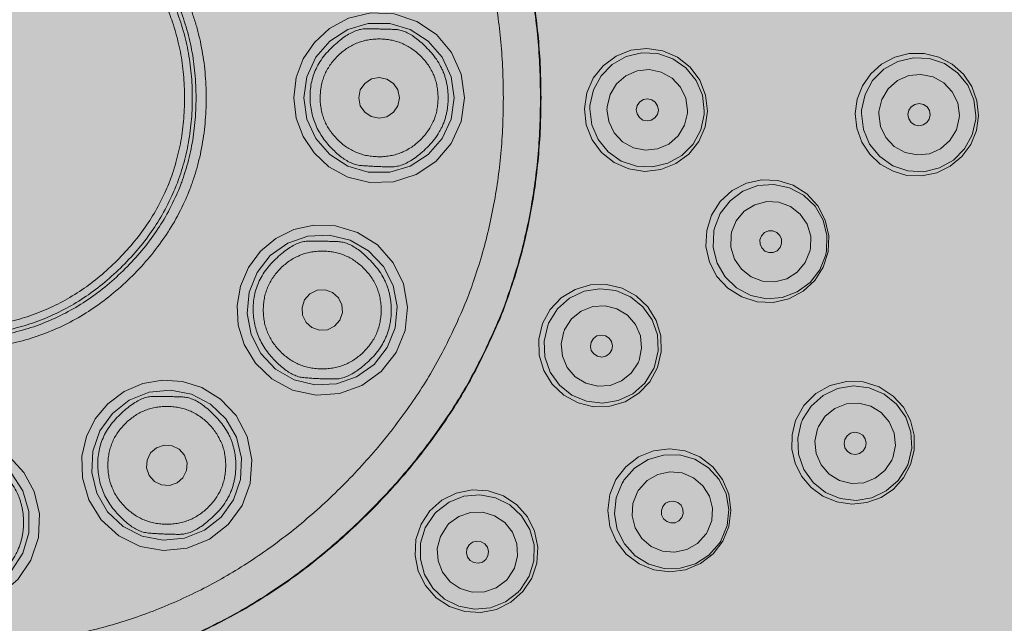
# Model space of a CAD drawing. Units: millimetres. Extents: x -1115 to 1452, y -714 to 956.
# Drawn here: x -1058 to -1029, y 846 to 864 of the extents above; entities that cross this region are included whole.
import ezdxf

# ---------------------------------------------------------------- set-up
doc = ezdxf.new("R2010")
doc.units = ezdxf.units.MM
doc.header["$LTSCALE"] = 10
doc.layers.add('0.15', color=7, linetype='Continuous')

msp = doc.modelspace()

# ---------------------------------------------------------------- wipeouts: each hides what was drawn before it
at = {"color": 255, "linetype": 'Continuous', "lineweight": 0}
msp.add_wipeout([(-1045.178, 794.206), (-1045.178, 682.206), (-1074.178, 682.206), (-1074.178, 794.206), (-1074.193, 797.074), (-1074.587, 799.916), (-1075.354, 802.68), (-1076.481, 805.318), (-1077.946, 807.784), (-1079.725, 810.035), (-1081.786, 812.03), (-1084.093, 813.735), (-1084.482, 813.929), (-1084.87, 814.127), (-1085.257, 814.328), (-1085.643, 814.532), (-1086.028, 814.739), (-1086.412, 814.95), (-1086.795, 815.164), (-1087.178, 815.381), (-1090.284, 817.292), (-1093.222, 819.371), (-1095.991, 821.616), (-1098.592, 824.029), (-1101.024, 826.61), (-1103.288, 829.357), (-1105.383, 832.272), (-1107.309, 835.354), (-1109.036, 838.55), (-1110.533, 841.808), (-1111.8, 845.126), (-1112.836, 848.506), (-1113.642, 851.947), (-1114.217, 855.45), (-1114.563, 859.013), (-1114.678, 862.638), (-1114.563, 866.263), (-1114.217, 869.826), (-1113.642, 873.328), (-1112.836, 876.77), (-1111.8, 880.149), (-1110.533, 883.468), (-1109.036, 886.726), (-1107.309, 889.922), (-1105.383, 893.004), (-1103.288, 895.919), (-1101.024, 898.666), (-1098.592, 901.246), (-1095.991, 903.659), (-1093.222, 905.905), (-1090.284, 907.984), (-1087.178, 909.895), (-1083.956, 911.608), (-1080.673, 913.093), (-1077.328, 914.35), (-1073.921, 915.378), (-1070.453, 916.178), (-1066.923, 916.749), (-1063.331, 917.091), (-1059.678, 917.206), (-1056.024, 917.091), (-1052.433, 916.749), (-1048.903, 916.178), (-1045.434, 915.378), (-1042.028, 914.35), (-1038.683, 913.093), (-1035.399, 911.608), (-1032.178, 909.895), (-1029.071, 907.984), (-1026.134, 905.905), (-1023.364, 903.659), (-1020.764, 901.246), (-1018.331, 898.666), (-1016.068, 895.919), (-1013.973, 893.004), (-1012.046, 889.922), (-1010.319, 886.726), (-1008.823, 883.468), (-1007.556, 880.149), (-1006.52, 876.77), (-1005.714, 873.328), (-1005.138, 869.826), (-1004.793, 866.263), (-1004.678, 862.638), (-1004.793, 859.013), (-1005.138, 855.45), (-1005.714, 851.947), (-1006.52, 848.506), (-1007.556, 845.126), (-1008.823, 841.808), (-1010.319, 838.55), (-1012.046, 835.354), (-1013.973, 832.272), (-1016.068, 829.357), (-1018.331, 826.61), (-1020.764, 824.029), (-1023.364, 821.616), (-1026.134, 819.371), (-1029.071, 817.292), (-1032.178, 815.381), (-1032.56, 815.164), (-1032.944, 814.95), (-1033.328, 814.739), (-1033.713, 814.532), (-1034.099, 814.328), (-1034.486, 814.127), (-1034.874, 813.929), (-1035.263, 813.735), (-1037.57, 812.03), (-1039.631, 810.035), (-1041.41, 807.784), (-1042.875, 805.318), (-1044.001, 802.68), (-1044.768, 799.916), (-1045.163, 797.074)], dxfattribs=at).dxf.layer = '0.15'

# ---------------------------------------------------------------- next in the draw order: hatches: boundary and pattern name
at = {"layer": '0.15', "linetype": 'Continuous', "lineweight": 0}
h = msp.add_hatch(color=251, dxfattribs=at)
edge = h.paths.add_edge_path()
edge.add_ellipse((-1059.678, 862.484), major_axis=(51.634, 0), ratio=0.98557, start_angle=0, end_angle=360)
for points in [[(-1041.136, 860.886), (-1041.066, 861.353), (-1040.877, 861.787), (-1040.583, 862.157), (-1040.203, 862.438), (-1039.763, 862.612), (-1039.293, 862.666), (-1038.824, 862.595), (-1038.39, 862.406), (-1038.02, 862.112), (-1037.739, 861.732), (-1037.566, 861.293), (-1037.512, 860.822), (-1037.582, 860.355), (-1037.77, 859.921), (-1038.065, 859.552), (-1038.445, 859.271), (-1038.885, 859.097), (-1039.355, 859.043), (-1039.823, 859.114), (-1040.257, 859.302), (-1040.628, 859.596), (-1040.909, 859.976), (-1041.082, 860.416)], [(-1030.763, 859), (-1030.362, 859.193), (-1030.021, 859.477), (-1029.76, 859.835), (-1029.593, 860.245), (-1029.532, 860.683), (-1029.578, 861.123), (-1029.73, 861.54), (-1029.979, 861.906), (-1030.31, 862.203), (-1030.703, 862.409), (-1031.131, 862.514), (-1031.574, 862.512), (-1031.996, 862.406), (-1032.384, 862.2), (-1032.706, 861.914), (-1032.947, 861.563), (-1033.102, 861.167), (-1033.159, 860.747), (-1033.114, 860.314), (-1032.968, 859.906), (-1032.735, 859.551), (-1032.424, 859.259), (-1032.047, 859.045), (-1031.639, 858.927), (-1031.199, 858.91)], [(-1034.042, 857.61), (-1033.939, 857.147), (-1033.959, 856.675), (-1034.101, 856.225), (-1034.353, 855.828), (-1034.698, 855.511), (-1035.116, 855.291), (-1035.574, 855.186), (-1036.048, 855.204), (-1036.504, 855.344), (-1036.91, 855.6), (-1037.232, 855.948), (-1037.452, 856.368), (-1037.556, 856.832), (-1037.535, 857.305), (-1037.393, 857.755), (-1037.135, 858.159), (-1036.782, 858.479), (-1036.363, 858.695), (-1035.907, 858.795), (-1035.438, 858.775), (-1034.986, 858.634), (-1034.586, 858.382), (-1034.262, 858.031)], [(-1038.981, 853.265), (-1039.207, 852.849), (-1039.532, 852.506), (-1039.935, 852.259), (-1040.389, 852.125), (-1040.862, 852.113), (-1041.322, 852.223), (-1041.738, 852.449), (-1042.081, 852.774), (-1042.328, 853.178), (-1042.463, 853.632), (-1042.475, 854.104), (-1042.365, 854.564), (-1042.139, 854.979), (-1041.814, 855.322), (-1041.41, 855.569), (-1040.957, 855.703), (-1040.484, 855.715), (-1040.024, 855.605), (-1039.608, 855.379), (-1039.265, 855.054), (-1039.018, 854.65), (-1038.883, 854.197), (-1038.87, 853.724)], [(-1032.04, 852.427), (-1031.741, 852.098), (-1031.741, 852.098), (-1031.532, 851.707), (-1031.532, 851.707), (-1031.424, 851.277), (-1031.424, 851.277), (-1031.423, 850.834), (-1031.53, 850.405), (-1031.738, 850.014), (-1031.738, 850.014), (-1032.035, 849.685), (-1032.035, 849.685), (-1032.403, 849.438), (-1032.403, 849.438), (-1032.821, 849.288), (-1032.821, 849.288), (-1033.263, 849.243), (-1033.705, 849.308), (-1033.705, 849.308), (-1034.114, 849.477), (-1034.114, 849.477), (-1034.462, 849.732), (-1034.462, 849.732), (-1034.742, 850.066), (-1034.742, 850.066), (-1034.933, 850.451), (-1034.933, 850.451), (-1035.027, 850.862), (-1035.027, 850.862), (-1035.022, 851.286), (-1035.022, 851.286), (-1034.916, 851.704), (-1034.672, 852.145), (-1034.672, 852.145), (-1034.321, 852.497), (-1034.321, 852.497), (-1033.898, 852.736), (-1033.898, 852.736), (-1033.418, 852.856), (-1033.418, 852.856), (-1032.93, 852.842), (-1032.93, 852.842), (-1032.458, 852.697), (-1032.458, 852.697), (-1032.04, 852.427)], [(-1037.061, 848.152), (-1037.348, 847.778), (-1037.721, 847.491), (-1038.155, 847.31), (-1038.622, 847.247), (-1039.087, 847.305), (-1039.527, 847.483), (-1039.908, 847.772), (-1040.202, 848.151), (-1040.385, 848.588), (-1040.448, 849.058), (-1040.387, 849.529), (-1040.206, 849.967), (-1039.918, 850.341), (-1039.538, 850.632), (-1039.096, 850.813), (-1038.629, 850.872), (-1038.166, 850.811), (-1037.733, 850.632), (-1037.356, 850.345), (-1037.066, 849.97), (-1036.882, 849.531), (-1036.819, 849.059), (-1036.88, 848.588)], [(-1042.946, 846.665), (-1043.3, 846.352), (-1043.723, 846.141), (-1044.186, 846.047), (-1044.659, 846.076), (-1045.108, 846.226), (-1045.502, 846.487), (-1045.816, 846.841), (-1046.027, 847.265), (-1046.121, 847.729), (-1046.093, 848.201), (-1045.942, 848.649), (-1045.682, 849.043), (-1045.328, 849.356), (-1044.905, 849.567), (-1044.441, 849.661), (-1043.969, 849.632), (-1043.52, 849.482), (-1043.126, 849.221), (-1042.812, 848.867), (-1042.601, 848.443), (-1042.507, 847.979), (-1042.536, 847.508), (-1042.686, 847.059)]]:
    msp.add_hatch(color=253, dxfattribs=at).paths.add_polyline_path(points)

# ---------------------------------------------------------------- next in the draw order: linework, layer by layer
at = {"layer": '0.15', "color": 0, "linetype": 'Continuous', "lineweight": 0, "flags": 128}
for points in [[(-1044.667, 861.21), (-1044.765, 861.906), (-1044.765, 861.906), (-1045.049, 862.541), (-1045.049, 862.541), (-1045.491, 863.071), (-1045.491, 863.071), (-1046.065, 863.46), (-1046.065, 863.46), (-1046.731, 863.681), (-1046.731, 863.681), (-1047.425, 863.709), (-1047.425, 863.709), (-1048.081, 863.553), (-1048.081, 863.553), (-1048.642, 863.25), (-1048.642, 863.25), (-1049.085, 862.844), (-1049.085, 862.844), (-1049.413, 862.354), (-1049.413, 862.354), (-1049.618, 861.805), (-1049.618, 861.805), (-1049.689, 861.21)], [(-1049.394, 861.21), (-1049.305, 861.833), (-1049.305, 861.833), (-1049.043, 862.406), (-1049.043, 862.406), (-1048.631, 862.882), (-1048.631, 862.882), (-1048.101, 863.222), (-1048.101, 863.222), (-1047.497, 863.4), (-1047.497, 863.4), (-1046.867, 863.4), (-1046.867, 863.4), (-1046.263, 863.222), (-1046.263, 863.222), (-1045.733, 862.882), (-1045.733, 862.882), (-1045.32, 862.406), (-1045.32, 862.406), (-1045.059, 861.833), (-1045.059, 861.833), (-1044.969, 861.21)], [(-1040.971, 860.985), (-1040.87, 861.444), (-1040.87, 861.444), (-1040.645, 861.858), (-1040.645, 861.858), (-1040.314, 862.193), (-1040.314, 862.193), (-1039.904, 862.424), (-1039.904, 862.424), (-1039.446, 862.533), (-1039.446, 862.533), (-1038.976, 862.511), (-1038.976, 862.511), (-1038.53, 862.359), (-1038.53, 862.359), (-1038.144, 862.09), (-1038.144, 862.09), (-1037.847, 861.725), (-1037.847, 861.725), (-1037.662, 861.292), (-1037.662, 861.292), (-1037.605, 860.824)], [(-1032.975, 860.845), (-1032.874, 861.305), (-1032.874, 861.305), (-1032.649, 861.718), (-1032.649, 861.718), (-1032.318, 862.054), (-1032.318, 862.054), (-1031.908, 862.284), (-1031.908, 862.284), (-1031.45, 862.393), (-1031.45, 862.393), (-1030.98, 862.371), (-1030.98, 862.371), (-1030.535, 862.219), (-1030.535, 862.219), (-1030.148, 861.95), (-1030.148, 861.95), (-1029.851, 861.585), (-1029.851, 861.585), (-1029.667, 861.152), (-1029.667, 861.152), (-1029.609, 860.685)], [(-1046.578, 861.21), (-1046.624, 861.441), (-1046.624, 861.441), (-1046.753, 861.634), (-1046.753, 861.634), (-1046.947, 861.763), (-1046.947, 861.763), (-1047.176, 861.809), (-1047.176, 861.809), (-1047.405, 861.765), (-1047.405, 861.765), (-1047.599, 861.637), (-1047.599, 861.637), (-1047.732, 861.442), (-1047.732, 861.442), (-1047.777, 861.21)], [(-1040.466, 860.946), (-1040.381, 861.305), (-1040.381, 861.305), (-1040.192, 861.618), (-1040.192, 861.618), (-1039.918, 861.857), (-1039.918, 861.857), (-1039.585, 862.002), (-1039.585, 862.002), (-1039.226, 862.04), (-1039.226, 862.04), (-1038.871, 861.968), (-1038.871, 861.968), (-1038.554, 861.792), (-1038.554, 861.792), (-1038.305, 861.528), (-1038.305, 861.528), (-1038.146, 861.198), (-1038.146, 861.198), (-1038.095, 860.833)], [(-1032.466, 860.806), (-1032.381, 861.165), (-1032.381, 861.165), (-1032.192, 861.478), (-1032.192, 861.478), (-1031.918, 861.717), (-1031.918, 861.717), (-1031.586, 861.863), (-1031.586, 861.863), (-1031.226, 861.901), (-1031.226, 861.901), (-1030.872, 861.828), (-1030.872, 861.828), (-1030.555, 861.653), (-1030.555, 861.653), (-1030.305, 861.388), (-1030.305, 861.388), (-1030.146, 861.058), (-1030.146, 861.058), (-1030.095, 860.693)], [(-1049.69, 861.21), (-1049.618, 860.615), (-1049.618, 860.615), (-1049.416, 860.07), (-1049.416, 860.07), (-1049.093, 859.586), (-1049.093, 859.586), (-1048.658, 859.18), (-1048.658, 859.18), (-1048.1, 858.874), (-1048.1, 858.874), (-1047.447, 858.713), (-1047.447, 858.713), (-1046.753, 858.735), (-1046.753, 858.735), (-1046.084, 858.949), (-1046.084, 858.949), (-1045.505, 859.337), (-1045.505, 859.337), (-1045.054, 859.869), (-1045.054, 859.869), (-1044.767, 860.509), (-1044.767, 860.509), (-1044.667, 861.21)], [(-1044.969, 861.21), (-1045.059, 860.586), (-1045.059, 860.586), (-1045.32, 860.014), (-1045.32, 860.014), (-1045.733, 859.537), (-1045.733, 859.537), (-1046.263, 859.197), (-1046.263, 859.197), (-1046.867, 859.019), (-1046.867, 859.019), (-1047.497, 859.019), (-1047.497, 859.019), (-1048.101, 859.197), (-1048.101, 859.197), (-1048.631, 859.537), (-1048.631, 859.537), (-1049.043, 860.014), (-1049.043, 860.014), (-1049.305, 860.586), (-1049.305, 860.586), (-1049.394, 861.21)], [(-1047.778, 861.21), (-1047.732, 860.979), (-1047.732, 860.979), (-1047.602, 860.785), (-1047.602, 860.785), (-1047.409, 860.657), (-1047.409, 860.657), (-1047.18, 860.61), (-1047.18, 860.61), (-1046.951, 860.654), (-1046.951, 860.654), (-1046.757, 860.783), (-1046.757, 860.783), (-1046.624, 860.978), (-1046.624, 860.978), (-1046.578, 861.21)], [(-1038.958, 860.848), (-1038.98, 860.973), (-1038.98, 860.973), (-1039.048, 861.079), (-1039.048, 861.079), (-1039.152, 861.15), (-1039.152, 861.15), (-1039.275, 861.178), (-1039.275, 861.178), (-1039.399, 861.157), (-1039.399, 861.157), (-1039.506, 861.089), (-1039.506, 861.089), (-1039.579, 860.985), (-1039.579, 860.985), (-1039.607, 860.859)], [(-1040.976, 860.883), (-1040.975, 860.917), (-1040.975, 860.917), (-1040.974, 860.951), (-1040.974, 860.951), (-1040.972, 860.985)], [(-1040.47, 860.874), (-1040.469, 860.898), (-1040.469, 860.898), (-1040.468, 860.922), (-1040.468, 860.922), (-1040.466, 860.946)], [(-1031.61, 860.72), (-1031.583, 860.844), (-1031.583, 860.844), (-1031.511, 860.949), (-1031.511, 860.949), (-1031.404, 861.018), (-1031.404, 861.018), (-1031.278, 861.041), (-1031.278, 861.041), (-1031.153, 861.013), (-1031.153, 861.013), (-1031.048, 860.941), (-1031.048, 860.941), (-1030.98, 860.834), (-1030.98, 860.834), (-1030.958, 860.708)], [(-1037.61, 860.723), (-1037.711, 860.263), (-1037.711, 860.263), (-1037.936, 859.85), (-1037.936, 859.85), (-1038.267, 859.514), (-1038.267, 859.514), (-1038.677, 859.283), (-1038.677, 859.283), (-1039.134, 859.175), (-1039.134, 859.175), (-1039.605, 859.197), (-1039.605, 859.197), (-1040.051, 859.349), (-1040.051, 859.349), (-1040.437, 859.618), (-1040.437, 859.618), (-1040.734, 859.983), (-1040.734, 859.983), (-1040.919, 860.416), (-1040.919, 860.416), (-1040.976, 860.883)], [(-1038.098, 860.761), (-1038.184, 860.402), (-1038.184, 860.402), (-1038.373, 860.089), (-1038.373, 860.089), (-1038.647, 859.85), (-1038.647, 859.85), (-1038.979, 859.705), (-1038.979, 859.705), (-1039.339, 859.667), (-1039.339, 859.667), (-1039.694, 859.739), (-1039.694, 859.739), (-1040.01, 859.916), (-1040.01, 859.916), (-1040.26, 860.179), (-1040.26, 860.179), (-1040.419, 860.509), (-1040.419, 860.509), (-1040.47, 860.874)], [(-1039.607, 860.859), (-1039.584, 860.734), (-1039.584, 860.734), (-1039.516, 860.628), (-1039.516, 860.628), (-1039.413, 860.557), (-1039.413, 860.557), (-1039.289, 860.529), (-1039.289, 860.529), (-1039.165, 860.551), (-1039.165, 860.551), (-1039.058, 860.618), (-1039.058, 860.618), (-1038.985, 860.723), (-1038.985, 860.723), (-1038.958, 860.848)], [(-1038.095, 860.833), (-1038.096, 860.809), (-1038.096, 860.809), (-1038.097, 860.785), (-1038.097, 860.785), (-1038.099, 860.761)], [(-1037.605, 860.824), (-1037.606, 860.791), (-1037.606, 860.791), (-1037.607, 860.756), (-1037.607, 860.756), (-1037.609, 860.723)], [(-1032.98, 860.744), (-1032.979, 860.777), (-1032.979, 860.777), (-1032.977, 860.812), (-1032.977, 860.812), (-1032.975, 860.845)], [(-1029.614, 860.583), (-1029.715, 860.124), (-1029.715, 860.124), (-1029.94, 859.71), (-1029.94, 859.71), (-1030.271, 859.374), (-1030.271, 859.374), (-1030.681, 859.144), (-1030.681, 859.144), (-1031.139, 859.035), (-1031.139, 859.035), (-1031.609, 859.058), (-1031.609, 859.058), (-1032.054, 859.209), (-1032.054, 859.209), (-1032.44, 859.478), (-1032.44, 859.478), (-1032.738, 859.843), (-1032.738, 859.843), (-1032.922, 860.276), (-1032.922, 860.276), (-1032.98, 860.744)], [(-1032.47, 860.735), (-1032.469, 860.759), (-1032.469, 860.759), (-1032.468, 860.782), (-1032.468, 860.782), (-1032.466, 860.806)], [(-1030.099, 860.622), (-1030.184, 860.263), (-1030.184, 860.263), (-1030.373, 859.95), (-1030.373, 859.95), (-1030.647, 859.711), (-1030.647, 859.711), (-1030.979, 859.565), (-1030.979, 859.565), (-1031.339, 859.527), (-1031.339, 859.527), (-1031.693, 859.6), (-1031.693, 859.6), (-1032.011, 859.775), (-1032.011, 859.775), (-1032.26, 860.04), (-1032.26, 860.04), (-1032.419, 860.37), (-1032.419, 860.37), (-1032.469, 860.735)], [(-1030.957, 860.708), (-1030.985, 860.584), (-1030.985, 860.584), (-1031.057, 860.479), (-1031.057, 860.479), (-1031.164, 860.41), (-1031.164, 860.41), (-1031.29, 860.387), (-1031.29, 860.387), (-1031.414, 860.415), (-1031.414, 860.415), (-1031.518, 860.487), (-1031.518, 860.487), (-1031.588, 860.595), (-1031.588, 860.595), (-1031.61, 860.72)], [(-1030.095, 860.693), (-1030.096, 860.669), (-1030.096, 860.669), (-1030.097, 860.646), (-1030.097, 860.646), (-1030.099, 860.622)], [(-1029.609, 860.685), (-1029.61, 860.651), (-1029.61, 860.651), (-1029.612, 860.617), (-1029.612, 860.617), (-1029.613, 860.583)], [(-1037.307, 857.368), (-1037.135, 857.806), (-1037.135, 857.806), (-1036.848, 858.179), (-1036.848, 858.179), (-1036.47, 858.459), (-1036.47, 858.459), (-1036.028, 858.623), (-1036.028, 858.623), (-1035.56, 858.659), (-1035.56, 858.659), (-1035.099, 858.563), (-1035.099, 858.563), (-1034.683, 858.344), (-1034.683, 858.344), (-1034.344, 858.018), (-1034.344, 858.018), (-1034.107, 857.611), (-1034.107, 857.611), (-1033.994, 857.154), (-1033.994, 857.154), (-1034.009, 856.684)], [(-1036.803, 857.249), (-1036.663, 857.59), (-1036.663, 857.59), (-1036.427, 857.87), (-1036.427, 857.87), (-1036.119, 858.063), (-1036.119, 858.063), (-1035.768, 858.155), (-1035.768, 858.155), (-1035.408, 858.136), (-1035.408, 858.136), (-1035.069, 858.009), (-1035.069, 858.009), (-1034.783, 857.786), (-1034.783, 857.786), (-1034.579, 857.486), (-1034.579, 857.486), (-1034.473, 857.135), (-1034.473, 857.135), (-1034.48, 856.766)], [(-1046.678, 853.704), (-1046.415, 854.357), (-1046.415, 854.357), (-1046.343, 855.048), (-1046.343, 855.048), (-1046.462, 855.727), (-1046.462, 855.727), (-1046.762, 856.352), (-1046.762, 856.352), (-1047.23, 856.876), (-1047.23, 856.876), (-1047.817, 857.248), (-1047.817, 857.248), (-1048.462, 857.441), (-1048.462, 857.441), (-1049.101, 857.459), (-1049.101, 857.459), (-1049.688, 857.329), (-1049.688, 857.329), (-1050.216, 857.069), (-1050.216, 857.069), (-1050.668, 856.696), (-1050.668, 856.696), (-1051.028, 856.216)], [(-1050.772, 856.068), (-1050.383, 856.563), (-1050.383, 856.563), (-1049.87, 856.929), (-1049.87, 856.929), (-1049.275, 857.134), (-1049.275, 857.134), (-1048.646, 857.164), (-1048.646, 857.164), (-1048.034, 857.016), (-1048.034, 857.016), (-1047.488, 856.701), (-1047.488, 856.701), (-1047.053, 856.245), (-1047.053, 856.245), (-1046.765, 855.685), (-1046.765, 855.685), (-1046.646, 855.067), (-1046.646, 855.067), (-1046.706, 854.44), (-1046.706, 854.44), (-1046.939, 853.855)], [(-1034.03, 856.584), (-1034.202, 856.146), (-1034.202, 856.146), (-1034.489, 855.773), (-1034.489, 855.773), (-1034.868, 855.493), (-1034.868, 855.493), (-1035.309, 855.329), (-1035.309, 855.329), (-1035.777, 855.293), (-1035.777, 855.293), (-1036.239, 855.389), (-1036.239, 855.389), (-1036.654, 855.609), (-1036.654, 855.609), (-1036.993, 855.934), (-1036.993, 855.934), (-1037.23, 856.342), (-1037.23, 856.342), (-1037.344, 856.798), (-1037.344, 856.798), (-1037.328, 857.269)], [(-1037.328, 857.269), (-1037.321, 857.302), (-1037.321, 857.302), (-1037.314, 857.335), (-1037.314, 857.335), (-1037.307, 857.368)], [(-1034.495, 856.696), (-1034.635, 856.355), (-1034.635, 856.355), (-1034.87, 856.076), (-1034.87, 856.076), (-1035.178, 855.882), (-1035.178, 855.882), (-1035.529, 855.791), (-1035.529, 855.791), (-1035.89, 855.809), (-1035.89, 855.809), (-1036.229, 855.936), (-1036.229, 855.936), (-1036.514, 856.159), (-1036.514, 856.159), (-1036.719, 856.459), (-1036.719, 856.459), (-1036.825, 856.81), (-1036.825, 856.81), (-1036.818, 857.179)], [(-1036.817, 857.179), (-1036.813, 857.203), (-1036.813, 857.203), (-1036.809, 857.225), (-1036.809, 857.225), (-1036.803, 857.248)], [(-1035.968, 857.029), (-1035.922, 857.147), (-1035.922, 857.147), (-1035.835, 857.239), (-1035.835, 857.239), (-1035.718, 857.289), (-1035.718, 857.289), (-1035.592, 857.293), (-1035.592, 857.293), (-1035.474, 857.247), (-1035.474, 857.247), (-1035.383, 857.159), (-1035.383, 857.159), (-1035.332, 857.043), (-1035.332, 857.043), (-1035.329, 856.916)], [(-1035.329, 856.916), (-1035.375, 856.798), (-1035.375, 856.798), (-1035.462, 856.706), (-1035.462, 856.706), (-1035.579, 856.655), (-1035.579, 856.655), (-1035.705, 856.653), (-1035.705, 856.653), (-1035.823, 856.698), (-1035.823, 856.698), (-1035.914, 856.787), (-1035.914, 856.787), (-1035.965, 856.902), (-1035.965, 856.902), (-1035.967, 857.029)], [(-1034.48, 856.767), (-1034.484, 856.743), (-1034.484, 856.743), (-1034.489, 856.72), (-1034.489, 856.72), (-1034.494, 856.697)], [(-1034.009, 856.684), (-1034.016, 856.65), (-1034.016, 856.65), (-1034.023, 856.617), (-1034.023, 856.617), (-1034.03, 856.584)], [(-1051.028, 856.215), (-1051.263, 855.664), (-1051.263, 855.664), (-1051.36, 855.092), (-1051.36, 855.092), (-1051.324, 854.511), (-1051.324, 854.511), (-1051.149, 853.942), (-1051.149, 853.942), (-1050.82, 853.398), (-1050.82, 853.398), (-1050.334, 852.932), (-1050.334, 852.932), (-1049.723, 852.604), (-1049.723, 852.604), (-1049.036, 852.455), (-1049.036, 852.455), (-1048.34, 852.502), (-1048.34, 852.502), (-1047.683, 852.737), (-1047.683, 852.737), (-1047.114, 853.147), (-1047.114, 853.147), (-1046.678, 853.704)], [(-1046.939, 853.855), (-1047.328, 853.36), (-1047.328, 853.36), (-1047.842, 852.994), (-1047.842, 852.994), (-1048.437, 852.789), (-1048.437, 852.789), (-1049.066, 852.759), (-1049.066, 852.759), (-1049.678, 852.907), (-1049.678, 852.907), (-1050.224, 853.222), (-1050.224, 853.222), (-1050.659, 853.678), (-1050.659, 853.678), (-1050.947, 854.238), (-1050.947, 854.238), (-1051.066, 854.856), (-1051.066, 854.856), (-1051.006, 855.483), (-1051.006, 855.483), (-1050.772, 856.068)], [(-1048.333, 854.66), (-1048.258, 854.883), (-1048.258, 854.883), (-1048.273, 855.115), (-1048.273, 855.115), (-1048.375, 855.323), (-1048.375, 855.323), (-1048.551, 855.478), (-1048.551, 855.478), (-1048.771, 855.554), (-1048.771, 855.554), (-1049.004, 855.54), (-1049.004, 855.54), (-1049.216, 855.438), (-1049.216, 855.438), (-1049.372, 855.259)], [(-1042.176, 854.6), (-1041.923, 854.997), (-1041.923, 854.997), (-1041.571, 855.309), (-1041.571, 855.309), (-1041.145, 855.511), (-1041.145, 855.511), (-1040.682, 855.588), (-1040.682, 855.588), (-1040.214, 855.533), (-1040.214, 855.533), (-1039.779, 855.352), (-1039.779, 855.352), (-1039.412, 855.056), (-1039.412, 855.056), (-1039.142, 854.672), (-1039.142, 854.672), (-1038.987, 854.227), (-1038.987, 854.227), (-1038.962, 853.757), (-1038.962, 853.757), (-1039.068, 853.298)], [(-1049.372, 855.26), (-1049.447, 855.036), (-1049.447, 855.036), (-1049.432, 854.804), (-1049.432, 854.804), (-1049.33, 854.596), (-1049.33, 854.596), (-1049.154, 854.441), (-1049.154, 854.441), (-1048.934, 854.365), (-1048.934, 854.365), (-1048.701, 854.379), (-1048.701, 854.379), (-1048.489, 854.482), (-1048.489, 854.482), (-1048.333, 854.66)], [(-1041.715, 854.391), (-1041.512, 854.699), (-1041.512, 854.699), (-1041.227, 854.928), (-1041.227, 854.928), (-1040.888, 855.06), (-1040.888, 855.06), (-1040.526, 855.083), (-1040.526, 855.083), (-1040.175, 854.995), (-1040.175, 854.995), (-1039.867, 854.806), (-1039.867, 854.806), (-1039.629, 854.532), (-1039.629, 854.532), (-1039.485, 854.198), (-1039.485, 854.198), (-1039.449, 853.835), (-1039.449, 853.835), (-1039.525, 853.474)], [(-1042.216, 854.506), (-1042.203, 854.538), (-1042.203, 854.538), (-1042.19, 854.569), (-1042.19, 854.569), (-1042.176, 854.6)], [(-1039.107, 853.204), (-1039.36, 852.807), (-1039.36, 852.807), (-1039.713, 852.495), (-1039.713, 852.495), (-1040.138, 852.293), (-1040.138, 852.293), (-1040.602, 852.216), (-1040.602, 852.216), (-1041.069, 852.271), (-1041.069, 852.271), (-1041.504, 852.453), (-1041.504, 852.453), (-1041.871, 852.748), (-1041.871, 852.748), (-1042.142, 853.133), (-1042.142, 853.133), (-1042.296, 853.577), (-1042.296, 853.577), (-1042.322, 854.047), (-1042.322, 854.047), (-1042.216, 854.507)], [(-1039.553, 853.408), (-1039.756, 853.1), (-1039.756, 853.1), (-1040.041, 852.871), (-1040.041, 852.871), (-1040.38, 852.739), (-1040.38, 852.739), (-1040.742, 852.716), (-1040.742, 852.716), (-1041.093, 852.804), (-1041.093, 852.804), (-1041.402, 852.993), (-1041.402, 852.993), (-1041.639, 853.267), (-1041.639, 853.267), (-1041.784, 853.601), (-1041.784, 853.601), (-1041.82, 853.964), (-1041.82, 853.964), (-1041.743, 854.325)], [(-1041.743, 854.325), (-1041.734, 854.347), (-1041.734, 854.347), (-1041.725, 854.369), (-1041.725, 854.369), (-1041.716, 854.391)], [(-1040.331, 853.783), (-1040.31, 853.908), (-1040.31, 853.908), (-1040.337, 854.032), (-1040.337, 854.032), (-1040.409, 854.134), (-1040.409, 854.134), (-1040.516, 854.202), (-1040.516, 854.202), (-1040.641, 854.224), (-1040.641, 854.224), (-1040.764, 854.197), (-1040.764, 854.197), (-1040.869, 854.123), (-1040.869, 854.123), (-1040.937, 854.016)], [(-1040.937, 854.016), (-1040.958, 853.89), (-1040.958, 853.89), (-1040.931, 853.767), (-1040.931, 853.767), (-1040.858, 853.665), (-1040.858, 853.665), (-1040.752, 853.597), (-1040.752, 853.597), (-1040.626, 853.575), (-1040.626, 853.575), (-1040.504, 853.602), (-1040.504, 853.602), (-1040.4, 853.675), (-1040.4, 853.675), (-1040.331, 853.783)], [(-1039.525, 853.474), (-1039.534, 853.452), (-1039.534, 853.452), (-1039.543, 853.43), (-1039.543, 853.43), (-1039.553, 853.408)], [(-1039.068, 853.298), (-1039.08, 853.266), (-1039.08, 853.266), (-1039.093, 853.235), (-1039.093, 853.235), (-1039.107, 853.205)], [(-1052.172, 848.209), (-1051.618, 848.643), (-1051.618, 848.643), (-1051.21, 849.206), (-1051.21, 849.206), (-1050.974, 849.854), (-1050.974, 849.854), (-1050.922, 850.545), (-1050.922, 850.545), (-1051.065, 851.233), (-1051.065, 851.233), (-1051.387, 851.848), (-1051.387, 851.848), (-1051.85, 852.338), (-1051.85, 852.338), (-1052.393, 852.673), (-1052.393, 852.673), (-1052.967, 852.853), (-1052.967, 852.853), (-1053.554, 852.892), (-1053.554, 852.892), (-1054.132, 852.795), (-1054.132, 852.795), (-1054.684, 852.559)], [(-1032.04, 852.427), (-1031.741, 852.098), (-1031.741, 852.098), (-1031.532, 851.707), (-1031.532, 851.707), (-1031.424, 851.277), (-1031.424, 851.277), (-1031.423, 850.834), (-1031.53, 850.405), (-1031.738, 850.014), (-1031.738, 850.014), (-1032.035, 849.685), (-1032.035, 849.685), (-1032.403, 849.438), (-1032.403, 849.438), (-1032.821, 849.288), (-1032.821, 849.288), (-1033.263, 849.243), (-1033.705, 849.308), (-1033.705, 849.308), (-1034.114, 849.477), (-1034.114, 849.477), (-1034.462, 849.732), (-1034.462, 849.732), (-1034.742, 850.066), (-1034.742, 850.066), (-1034.933, 850.451), (-1034.933, 850.451), (-1035.027, 850.862), (-1035.027, 850.862), (-1035.022, 851.286), (-1035.022, 851.286), (-1034.916, 851.704), (-1034.672, 852.145), (-1034.672, 852.145), (-1034.321, 852.497), (-1034.321, 852.497), (-1033.898, 852.736), (-1033.898, 852.736), (-1033.418, 852.856), (-1033.418, 852.856), (-1032.93, 852.842), (-1032.93, 852.842), (-1032.458, 852.697), (-1032.458, 852.697), (-1032.04, 852.427)], [(-1054.684, 852.559), (-1055.164, 852.2), (-1055.164, 852.2), (-1055.534, 851.753), (-1055.534, 851.753), (-1055.792, 851.231), (-1055.792, 851.231), (-1055.926, 850.651), (-1055.926, 850.651), (-1055.912, 850.016), (-1055.912, 850.016), (-1055.725, 849.368), (-1055.725, 849.368), (-1055.359, 848.778), (-1055.359, 848.778), (-1054.839, 848.307), (-1054.839, 848.307), (-1054.213, 847.999), (-1054.213, 847.999), (-1053.527, 847.874), (-1053.527, 847.874), (-1052.828, 847.946), (-1052.828, 847.946), (-1052.172, 848.21)], [(-1054.536, 852.304), (-1053.952, 852.537), (-1053.952, 852.537), (-1053.324, 852.597), (-1053.324, 852.597), (-1052.706, 852.478), (-1052.706, 852.478), (-1052.146, 852.19), (-1052.146, 852.19), (-1051.69, 851.755), (-1051.69, 851.755), (-1051.375, 851.21), (-1051.375, 851.21), (-1051.227, 850.598), (-1051.227, 850.598), (-1051.257, 849.968), (-1051.257, 849.968), (-1051.463, 849.373), (-1051.463, 849.373), (-1051.829, 848.861), (-1051.829, 848.861), (-1052.323, 848.471)], [(-1034.71, 851.734), (-1034.457, 852.131), (-1034.457, 852.131), (-1034.104, 852.443), (-1034.104, 852.443), (-1033.679, 852.645), (-1033.679, 852.645), (-1033.215, 852.722), (-1033.215, 852.722), (-1032.748, 852.667), (-1032.748, 852.667), (-1032.314, 852.486), (-1032.314, 852.486), (-1031.947, 852.191), (-1031.947, 852.191), (-1031.675, 851.806), (-1031.675, 851.806), (-1031.521, 851.361), (-1031.521, 851.361), (-1031.496, 850.891), (-1031.496, 850.891), (-1031.602, 850.432)], [(-1052.323, 848.471), (-1052.908, 848.237), (-1052.908, 848.237), (-1053.535, 848.177), (-1053.535, 848.177), (-1054.154, 848.296), (-1054.154, 848.296), (-1054.714, 848.585), (-1054.714, 848.585), (-1055.17, 849.02), (-1055.17, 849.02), (-1055.484, 849.565), (-1055.484, 849.565), (-1055.633, 850.177), (-1055.633, 850.177), (-1055.603, 850.807), (-1055.603, 850.807), (-1055.397, 851.402), (-1055.397, 851.402), (-1055.031, 851.914), (-1055.031, 851.914), (-1054.536, 852.304)], [(-1034.245, 851.524), (-1034.042, 851.831), (-1034.042, 851.831), (-1033.758, 852.061), (-1033.758, 852.061), (-1033.418, 852.192), (-1033.418, 852.192), (-1033.056, 852.215), (-1033.056, 852.215), (-1032.705, 852.128), (-1032.705, 852.128), (-1032.397, 851.939), (-1032.397, 851.939), (-1032.16, 851.665), (-1032.16, 851.665), (-1032.015, 851.331), (-1032.015, 851.331), (-1031.979, 850.967), (-1031.979, 850.967), (-1032.056, 850.606)], [(-1031.641, 850.339), (-1031.894, 849.942), (-1031.894, 849.942), (-1032.247, 849.629), (-1032.247, 849.629), (-1032.672, 849.427), (-1032.672, 849.427), (-1033.136, 849.351), (-1033.136, 849.351), (-1033.604, 849.405), (-1033.604, 849.405), (-1034.037, 849.587), (-1034.037, 849.587), (-1034.404, 849.882), (-1034.404, 849.882), (-1034.676, 850.267), (-1034.676, 850.267), (-1034.83, 850.712), (-1034.83, 850.712), (-1034.855, 851.182), (-1034.855, 851.182), (-1034.749, 851.64)], [(-1034.749, 851.64), (-1034.737, 851.672), (-1034.737, 851.672), (-1034.724, 851.703), (-1034.724, 851.703), (-1034.71, 851.734)], [(-1032.083, 850.54), (-1032.286, 850.233), (-1032.286, 850.233), (-1032.571, 850.003), (-1032.571, 850.003), (-1032.911, 849.872), (-1032.911, 849.872), (-1033.272, 849.849), (-1033.272, 849.849), (-1033.623, 849.936), (-1033.623, 849.936), (-1033.932, 850.125), (-1033.932, 850.125), (-1034.169, 850.399), (-1034.169, 850.399), (-1034.314, 850.733), (-1034.314, 850.733), (-1034.35, 851.097), (-1034.35, 851.097), (-1034.272, 851.458)], [(-1034.273, 851.458), (-1034.264, 851.48), (-1034.264, 851.48), (-1034.255, 851.502), (-1034.255, 851.502), (-1034.246, 851.524)], [(-1033.471, 851.149), (-1033.403, 851.257), (-1033.403, 851.257), (-1033.299, 851.33), (-1033.299, 851.33), (-1033.174, 851.359), (-1033.174, 851.359), (-1033.049, 851.337), (-1033.049, 851.337), (-1032.941, 851.269), (-1032.941, 851.269), (-1032.867, 851.165), (-1032.867, 851.165), (-1032.839, 851.041), (-1032.839, 851.041), (-1032.861, 850.916)], [(-1059.678, 846.198), (-1058.981, 846.297), (-1058.981, 846.297), (-1058.346, 846.58), (-1058.346, 846.58), (-1057.817, 847.023), (-1057.817, 847.023), (-1057.427, 847.596), (-1057.427, 847.596), (-1057.207, 848.263), (-1057.207, 848.263), (-1057.179, 848.957), (-1057.179, 848.957), (-1057.335, 849.612), (-1057.335, 849.612), (-1057.637, 850.173), (-1057.637, 850.173), (-1058.044, 850.617), (-1058.044, 850.617), (-1058.533, 850.945), (-1058.533, 850.945), (-1059.083, 851.149), (-1059.083, 851.149), (-1059.678, 851.221)], [(-1032.861, 850.916), (-1032.929, 850.808), (-1032.929, 850.808), (-1033.033, 850.735), (-1033.033, 850.735), (-1033.157, 850.706), (-1033.157, 850.706), (-1033.282, 850.728), (-1033.282, 850.728), (-1033.39, 850.796), (-1033.39, 850.796), (-1033.464, 850.9), (-1033.464, 850.9), (-1033.492, 851.024), (-1033.492, 851.024), (-1033.47, 851.149)], [(-1059.678, 850.926), (-1059.054, 850.836), (-1059.054, 850.836), (-1058.482, 850.575), (-1058.482, 850.575), (-1058.006, 850.162), (-1058.006, 850.162), (-1057.665, 849.632), (-1057.665, 849.632), (-1057.487, 849.028), (-1057.487, 849.028), (-1057.487, 848.398), (-1057.487, 848.398), (-1057.665, 847.794), (-1057.665, 847.794), (-1058.006, 847.264), (-1058.006, 847.264), (-1058.482, 846.852), (-1058.482, 846.852), (-1059.054, 846.59), (-1059.054, 846.59), (-1059.678, 846.5)], [(-1053.728, 850.904), (-1053.904, 850.749), (-1053.904, 850.749), (-1054.008, 850.54), (-1054.008, 850.54), (-1054.023, 850.308), (-1054.023, 850.308), (-1053.948, 850.086), (-1053.948, 850.086), (-1053.795, 849.91), (-1053.795, 849.91), (-1053.587, 849.806), (-1053.587, 849.806), (-1053.352, 849.789), (-1053.352, 849.789), (-1053.128, 849.865)], [(-1053.128, 849.865), (-1052.952, 850.02), (-1052.952, 850.02), (-1052.848, 850.229), (-1052.848, 850.229), (-1052.833, 850.46), (-1052.833, 850.46), (-1052.908, 850.682), (-1052.908, 850.682), (-1053.061, 850.859), (-1053.061, 850.859), (-1053.269, 850.963), (-1053.269, 850.963), (-1053.504, 850.979), (-1053.504, 850.979), (-1053.728, 850.904)], [(-1039.97, 849.948), (-1039.659, 850.301), (-1039.659, 850.301), (-1039.261, 850.554), (-1039.261, 850.554), (-1038.81, 850.687), (-1038.81, 850.687), (-1038.339, 850.691), (-1038.339, 850.691), (-1037.887, 850.564), (-1037.887, 850.564), (-1037.486, 850.316), (-1037.486, 850.316), (-1037.171, 849.968), (-1037.171, 849.968), (-1036.963, 849.545), (-1036.963, 849.545), (-1036.881, 849.082), (-1036.881, 849.082), (-1036.929, 848.614), (-1036.929, 848.614), (-1037.105, 848.177)], [(-1032.056, 850.606), (-1032.065, 850.584), (-1032.065, 850.584), (-1032.074, 850.562), (-1032.074, 850.562), (-1032.083, 850.54)], [(-1039.537, 849.664), (-1039.288, 849.936), (-1039.288, 849.936), (-1038.972, 850.118), (-1038.972, 850.118), (-1038.616, 850.195), (-1038.616, 850.195), (-1038.256, 850.161), (-1038.256, 850.161), (-1037.922, 850.02), (-1037.922, 850.02), (-1037.648, 849.786), (-1037.648, 849.786), (-1037.456, 849.478), (-1037.456, 849.478), (-1037.366, 849.126), (-1037.366, 849.126), (-1037.387, 848.761), (-1037.387, 848.761), (-1037.519, 848.416)], [(-1031.602, 850.432), (-1031.614, 850.4), (-1031.614, 850.4), (-1031.628, 850.37), (-1031.628, 850.37), (-1031.642, 850.339)], [(-1040.023, 849.862), (-1040.006, 849.891), (-1040.006, 849.891), (-1039.988, 849.92), (-1039.988, 849.92), (-1039.97, 849.948)], [(-1037.159, 848.091), (-1037.47, 847.738), (-1037.47, 847.738), (-1037.868, 847.485), (-1037.868, 847.485), (-1038.319, 847.352), (-1038.319, 847.352), (-1038.79, 847.348), (-1038.79, 847.348), (-1039.242, 847.475), (-1039.242, 847.475), (-1039.642, 847.723), (-1039.642, 847.723), (-1039.958, 848.072), (-1039.958, 848.072), (-1040.166, 848.494), (-1040.166, 848.494), (-1040.248, 848.957), (-1040.248, 848.957), (-1040.2, 849.425), (-1040.2, 849.425), (-1040.023, 849.862)], [(-1037.557, 848.355), (-1037.806, 848.083), (-1037.806, 848.083), (-1038.122, 847.901), (-1038.122, 847.901), (-1038.478, 847.825), (-1038.478, 847.825), (-1038.838, 847.858), (-1038.838, 847.858), (-1039.172, 847.999), (-1039.172, 847.999), (-1039.446, 848.234), (-1039.446, 848.234), (-1039.638, 848.542), (-1039.638, 848.542), (-1039.728, 848.893), (-1039.728, 848.893), (-1039.707, 849.259), (-1039.707, 849.259), (-1039.575, 849.603)], [(-1039.575, 849.603), (-1039.562, 849.623), (-1039.562, 849.623), (-1039.55, 849.644), (-1039.55, 849.644), (-1039.537, 849.664)], [(-1045.492, 849.013), (-1045.119, 849.3), (-1045.119, 849.3), (-1044.681, 849.472), (-1044.681, 849.472), (-1044.212, 849.517), (-1044.212, 849.517), (-1043.75, 849.43), (-1043.75, 849.43), (-1043.329, 849.218), (-1043.329, 849.218), (-1042.983, 848.899), (-1042.983, 848.899), (-1042.739, 848.496), (-1042.739, 848.496), (-1042.615, 848.042), (-1042.615, 848.042), (-1042.623, 847.571), (-1042.623, 847.571), (-1042.76, 847.121), (-1042.76, 847.121), (-1043.017, 846.726)], [(-1038.828, 849.172), (-1038.744, 849.267), (-1038.744, 849.267), (-1038.631, 849.323), (-1038.631, 849.323), (-1038.504, 849.331), (-1038.504, 849.331), (-1038.384, 849.291), (-1038.384, 849.291), (-1038.29, 849.207), (-1038.29, 849.207), (-1038.233, 849.094), (-1038.233, 849.094), (-1038.225, 848.967), (-1038.225, 848.967), (-1038.266, 848.847)], [(-1045.561, 848.938), (-1045.539, 848.964), (-1045.539, 848.964), (-1045.516, 848.989), (-1045.516, 848.989), (-1045.493, 849.013)], [(-1045.131, 848.659), (-1044.835, 848.878), (-1044.835, 848.878), (-1044.489, 848.996), (-1044.489, 848.996), (-1044.124, 849.004), (-1044.124, 849.004), (-1043.777, 848.901), (-1043.777, 848.901), (-1043.477, 848.699), (-1043.477, 848.699), (-1043.252, 848.416), (-1043.252, 848.416), (-1043.122, 848.077), (-1043.122, 848.077), (-1043.1, 847.715), (-1043.1, 847.715), (-1043.191, 847.36), (-1043.191, 847.36), (-1043.387, 847.047)], [(-1038.266, 848.847), (-1038.35, 848.752), (-1038.35, 848.752), (-1038.463, 848.696), (-1038.463, 848.696), (-1038.59, 848.688), (-1038.59, 848.688), (-1038.709, 848.728), (-1038.709, 848.728), (-1038.804, 848.812), (-1038.804, 848.812), (-1038.86, 848.926), (-1038.86, 848.926), (-1038.868, 849.052), (-1038.868, 849.052), (-1038.828, 849.172)], [(-1043.086, 846.651), (-1043.459, 846.365), (-1043.459, 846.365), (-1043.897, 846.192), (-1043.897, 846.192), (-1044.366, 846.148), (-1044.366, 846.148), (-1044.828, 846.234), (-1044.828, 846.234), (-1045.249, 846.446), (-1045.249, 846.446), (-1045.595, 846.765), (-1045.595, 846.765), (-1045.839, 847.168), (-1045.839, 847.168), (-1045.962, 847.622), (-1045.962, 847.622), (-1045.955, 848.093), (-1045.955, 848.093), (-1045.818, 848.543), (-1045.818, 848.543), (-1045.561, 848.938)], [(-1043.435, 846.995), (-1043.731, 846.775), (-1043.731, 846.775), (-1044.077, 846.657), (-1044.077, 846.657), (-1044.442, 846.649), (-1044.442, 846.649), (-1044.789, 846.753), (-1044.789, 846.753), (-1045.089, 846.955), (-1045.089, 846.955), (-1045.314, 847.238), (-1045.314, 847.238), (-1045.443, 847.576), (-1045.443, 847.576), (-1045.465, 847.939), (-1045.465, 847.939), (-1045.375, 848.293), (-1045.375, 848.293), (-1045.179, 848.606)], [(-1045.179, 848.606), (-1045.163, 848.624), (-1045.163, 848.624), (-1045.147, 848.641), (-1045.147, 848.641), (-1045.131, 848.659)], [(-1044.038, 847.614), (-1043.974, 847.724), (-1043.974, 847.724), (-1043.959, 847.849), (-1043.959, 847.849), (-1043.992, 847.971), (-1043.992, 847.971), (-1044.068, 848.071), (-1044.068, 848.071), (-1044.178, 848.134), (-1044.178, 848.134), (-1044.303, 848.151), (-1044.303, 848.151), (-1044.427, 848.118), (-1044.427, 848.118), (-1044.528, 848.04)], [(-1037.519, 848.416), (-1037.532, 848.396), (-1037.532, 848.396), (-1037.544, 848.376), (-1037.544, 848.376), (-1037.557, 848.355)], [(-1037.105, 848.177), (-1037.123, 848.148), (-1037.123, 848.148), (-1037.141, 848.119), (-1037.141, 848.119), (-1037.159, 848.091)], [(-1044.528, 848.04), (-1044.591, 847.929), (-1044.591, 847.929), (-1044.606, 847.804), (-1044.606, 847.804), (-1044.573, 847.682), (-1044.573, 847.682), (-1044.497, 847.583), (-1044.497, 847.583), (-1044.387, 847.519), (-1044.387, 847.519), (-1044.262, 847.502), (-1044.262, 847.502), (-1044.139, 847.535), (-1044.139, 847.535), (-1044.037, 847.614)], [(-1043.387, 847.048), (-1043.402, 847.03), (-1043.402, 847.03), (-1043.418, 847.012), (-1043.418, 847.012), (-1043.435, 846.995)], [(-1043.017, 846.726), (-1043.039, 846.7), (-1043.039, 846.7), (-1043.062, 846.676), (-1043.062, 846.676), (-1043.085, 846.651)]]:
    msp.add_lwpolyline(points, dxfattribs=at)
for points in [[(-1041.136, 860.886), (-1041.066, 861.353), (-1041.066, 861.353), (-1040.877, 861.787), (-1040.877, 861.787), (-1040.583, 862.157), (-1040.583, 862.157), (-1040.203, 862.438), (-1040.203, 862.438), (-1039.763, 862.612), (-1039.763, 862.612), (-1039.293, 862.666), (-1039.293, 862.666), (-1038.824, 862.595), (-1038.824, 862.595), (-1038.39, 862.406), (-1038.39, 862.406), (-1038.02, 862.112), (-1038.02, 862.112), (-1037.739, 861.732), (-1037.739, 861.732), (-1037.566, 861.293), (-1037.566, 861.293), (-1037.512, 860.822), (-1037.582, 860.355), (-1037.582, 860.355), (-1037.77, 859.921), (-1037.77, 859.921), (-1038.065, 859.552), (-1038.065, 859.552), (-1038.445, 859.271), (-1038.445, 859.271), (-1038.885, 859.097), (-1038.885, 859.097), (-1039.355, 859.043), (-1039.355, 859.043), (-1039.823, 859.114), (-1039.823, 859.114), (-1040.257, 859.302), (-1040.257, 859.302), (-1040.628, 859.596), (-1040.628, 859.596), (-1040.909, 859.976), (-1040.909, 859.976), (-1041.082, 860.416), (-1041.082, 860.416)], [(-1030.763, 859), (-1030.362, 859.193), (-1030.021, 859.477), (-1030.021, 859.477), (-1029.76, 859.835), (-1029.76, 859.835), (-1029.593, 860.245), (-1029.593, 860.245), (-1029.532, 860.683), (-1029.578, 861.123), (-1029.578, 861.123), (-1029.73, 861.54), (-1029.73, 861.54), (-1029.979, 861.906), (-1029.979, 861.906), (-1030.31, 862.203), (-1030.31, 862.203), (-1030.703, 862.409), (-1031.131, 862.514), (-1031.131, 862.514), (-1031.574, 862.512), (-1031.574, 862.512), (-1031.996, 862.406), (-1031.996, 862.406), (-1032.384, 862.2), (-1032.384, 862.2), (-1032.706, 861.914), (-1032.706, 861.914), (-1032.947, 861.563), (-1032.947, 861.563), (-1033.102, 861.167), (-1033.159, 860.747), (-1033.114, 860.314), (-1033.114, 860.314), (-1032.968, 859.906), (-1032.968, 859.906), (-1032.735, 859.551), (-1032.735, 859.551), (-1032.424, 859.259), (-1032.424, 859.259), (-1032.047, 859.045), (-1032.047, 859.045), (-1031.639, 858.927), (-1031.639, 858.927), (-1031.199, 858.91), (-1031.199, 858.91)], [(-1034.042, 857.61), (-1033.939, 857.147), (-1033.959, 856.675), (-1034.101, 856.225), (-1034.101, 856.225), (-1034.353, 855.828), (-1034.353, 855.828), (-1034.698, 855.511), (-1034.698, 855.511), (-1035.116, 855.291), (-1035.116, 855.291), (-1035.574, 855.186), (-1035.574, 855.186), (-1036.048, 855.204), (-1036.048, 855.204), (-1036.504, 855.344), (-1036.504, 855.344), (-1036.91, 855.6), (-1036.91, 855.6), (-1037.232, 855.948), (-1037.232, 855.948), (-1037.452, 856.368), (-1037.452, 856.368), (-1037.556, 856.832), (-1037.556, 856.832), (-1037.535, 857.305), (-1037.393, 857.755), (-1037.135, 858.159), (-1036.782, 858.479), (-1036.363, 858.695), (-1035.907, 858.795), (-1035.438, 858.775), (-1034.986, 858.634), (-1034.586, 858.382), (-1034.262, 858.031)], [(-1038.981, 853.265), (-1039.207, 852.849), (-1039.207, 852.849), (-1039.532, 852.506), (-1039.532, 852.506), (-1039.935, 852.259), (-1039.935, 852.259), (-1040.389, 852.125), (-1040.389, 852.125), (-1040.862, 852.113), (-1040.862, 852.113), (-1041.322, 852.223), (-1041.322, 852.223), (-1041.738, 852.449), (-1041.738, 852.449), (-1042.081, 852.774), (-1042.081, 852.774), (-1042.328, 853.178), (-1042.328, 853.178), (-1042.463, 853.632), (-1042.463, 853.632), (-1042.475, 854.104), (-1042.365, 854.564), (-1042.139, 854.979), (-1042.139, 854.979), (-1041.814, 855.322), (-1041.814, 855.322), (-1041.41, 855.569), (-1041.41, 855.569), (-1040.957, 855.703), (-1040.957, 855.703), (-1040.484, 855.715), (-1040.484, 855.715), (-1040.024, 855.605), (-1040.024, 855.605), (-1039.608, 855.379), (-1039.608, 855.379), (-1039.265, 855.054), (-1039.265, 855.054), (-1039.018, 854.65), (-1039.018, 854.65), (-1038.883, 854.197), (-1038.883, 854.197), (-1038.87, 853.724)], [(-1037.061, 848.152), (-1037.348, 847.778), (-1037.348, 847.778), (-1037.721, 847.491), (-1037.721, 847.491), (-1038.155, 847.31), (-1038.155, 847.31), (-1038.622, 847.247), (-1038.622, 847.247), (-1039.087, 847.305), (-1039.087, 847.305), (-1039.527, 847.483), (-1039.527, 847.483), (-1039.908, 847.772), (-1039.908, 847.772), (-1040.202, 848.151), (-1040.202, 848.151), (-1040.385, 848.588), (-1040.385, 848.588), (-1040.448, 849.058), (-1040.448, 849.058), (-1040.387, 849.529), (-1040.206, 849.967), (-1039.918, 850.341), (-1039.918, 850.341), (-1039.538, 850.632), (-1039.538, 850.632), (-1039.096, 850.813), (-1039.096, 850.813), (-1038.629, 850.872), (-1038.629, 850.872), (-1038.166, 850.811), (-1038.166, 850.811), (-1037.733, 850.632), (-1037.733, 850.632), (-1037.356, 850.345), (-1037.356, 850.345), (-1037.066, 849.97), (-1037.066, 849.97), (-1036.882, 849.531), (-1036.882, 849.531), (-1036.819, 849.059), (-1036.819, 849.059), (-1036.88, 848.588)], [(-1042.946, 846.665), (-1043.3, 846.352), (-1043.3, 846.352), (-1043.723, 846.141), (-1043.723, 846.141), (-1044.186, 846.047), (-1044.186, 846.047), (-1044.659, 846.076), (-1044.659, 846.076), (-1045.108, 846.226), (-1045.108, 846.226), (-1045.502, 846.487), (-1045.502, 846.487), (-1045.816, 846.841), (-1045.816, 846.841), (-1046.027, 847.265), (-1046.027, 847.265), (-1046.121, 847.729), (-1046.121, 847.729), (-1046.093, 848.201), (-1046.093, 848.201), (-1045.942, 848.649), (-1045.682, 849.043), (-1045.328, 849.356), (-1045.328, 849.356), (-1044.905, 849.567), (-1044.905, 849.567), (-1044.441, 849.661), (-1044.441, 849.661), (-1043.969, 849.632), (-1043.969, 849.632), (-1043.52, 849.482), (-1043.52, 849.482), (-1043.126, 849.221), (-1043.126, 849.221), (-1042.812, 848.867), (-1042.812, 848.867), (-1042.601, 848.443), (-1042.601, 848.443), (-1042.507, 847.979), (-1042.507, 847.979), (-1042.536, 847.508), (-1042.536, 847.508), (-1042.686, 847.059)]]:
    msp.add_lwpolyline(points, close=True, dxfattribs=at)
at = {"layer": '0.15', "color": 0, "linetype": 'Continuous', "lineweight": 0}
for centre, major_axis, ratio in [((-1059.678, 862.706), (53.5, 0), 0.990654), ((-1059.678, 862.484), (51.634, 0), 0.98557)]:
    msp.add_ellipse(centre, major_axis=major_axis, ratio=ratio, dxfattribs=at)
msp.add_rational_spline([(-1045.178, 794.206), (-1045.178, 738.206), (-1045.178, 682.206), (-1059.678, 682.206), (-1074.178, 682.206), (-1074.178, 738.206), (-1074.178, 794.206), (-1073.402, 806.881), (-1084.093, 813.735), (-1085.65, 814.505), (-1099.941, 822.692), (-1114.678, 848.016), (-1114.678, 877.259), (-1099.941, 902.584), (-1074.415, 917.206), (-1044.941, 917.206), (-1019.415, 902.584), (-1004.678, 877.259), (-1004.678, 848.016), (-1019.415, 822.692), (-1033.706, 814.505), (-1035.263, 813.735), (-1045.954, 806.881), (-1045.178, 794.206)], [1, 1, 1, 1, 1, 1, 1, 0.862324373349, 1, 1, 1, 1, 1, 1, 1, 1, 1, 1, 1, 1, 1, 1, 0.862324373349, 1], degree=2, knots=[0, 0, 0, 0.1886, 0.1886, 0.237434, 0.237434, 0.426034, 0.426034, 0.462915, 0.462915, 0.468764, 0.517615, 0.566465, 0.615316, 0.664166, 0.713017, 0.761867, 0.810718, 0.859568, 0.908419, 0.957269, 0.963118, 0.963118, 1, 1, 1], dxfattribs=at)
for points in [[(-1042.411, 861.21), (-1042.411, 868.362), (-1052.526, 878.476), (-1066.83, 878.476), (-1076.945, 868.362), (-1076.945, 854.057), (-1066.83, 843.943), (-1052.526, 843.943), (-1042.411, 854.057), (-1042.411, 861.21)], [(-1042.428, 861.21), (-1042.428, 868.355), (-1052.533, 878.459), (-1066.823, 878.459), (-1076.928, 868.355), (-1076.928, 854.065), (-1066.823, 843.96), (-1052.533, 843.96), (-1042.428, 854.065), (-1042.428, 861.21)], [(-1043.521, 861.21), (-1043.521, 867.902), (-1052.985, 877.366), (-1066.37, 877.366), (-1075.835, 867.902), (-1075.835, 854.517), (-1066.37, 845.053), (-1052.985, 845.053), (-1043.521, 854.517), (-1043.521, 861.21)], [(-1052.269, 861.21), (-1052.269, 864.278), (-1056.609, 868.619), (-1062.747, 868.619), (-1067.087, 864.278), (-1067.087, 858.141), (-1062.747, 853.8), (-1056.609, 853.8), (-1052.269, 858.141), (-1052.269, 861.21)], [(-1052.567, 861.21), (-1052.567, 864.155), (-1056.733, 868.321), (-1062.623, 868.321), (-1066.789, 864.155), (-1066.789, 858.264), (-1062.623, 854.099), (-1056.733, 854.099), (-1052.567, 858.264), (-1052.567, 861.21)], [(-1052.678, 861.21), (-1052.678, 864.109), (-1056.779, 868.21), (-1062.577, 868.21), (-1066.678, 864.109), (-1066.678, 858.311), (-1062.577, 854.21), (-1056.779, 854.21), (-1052.678, 858.311), (-1052.678, 861.21)], [(-1052.905, 861.21), (-1052.905, 864.015), (-1056.873, 867.982), (-1062.483, 867.982), (-1066.45, 864.015), (-1066.45, 858.404), (-1062.483, 854.437), (-1056.873, 854.437), (-1052.905, 858.404), (-1052.905, 861.21)], [(-1045.146, 861.21), (-1045.146, 862.01), (-1046.259, 863.205), (-1047.136, 863.242), (-1048.02, 863.242), (-1049.211, 862.052), (-1049.211, 860.454), (-1048.176, 859.257), (-1047.264, 859.178), (-1046.336, 859.178), (-1045.146, 860.368), (-1045.146, 861.21)], [(-1045.443, 861.21), (-1045.443, 861.928), (-1046.46, 862.944), (-1047.897, 862.944), (-1048.913, 861.928), (-1048.913, 860.491), (-1047.897, 859.475), (-1046.46, 859.475), (-1045.443, 860.491), (-1045.443, 861.21)], [(-1046.82, 854.96), (-1046.82, 855.76), (-1047.934, 856.955), (-1048.81, 856.992), (-1049.694, 856.992), (-1050.885, 855.802), (-1050.885, 854.204), (-1049.851, 853.007), (-1048.939, 852.928), (-1048.011, 852.928), (-1046.82, 854.118), (-1046.82, 854.96)], [(-1047.118, 854.96), (-1047.118, 855.678), (-1048.135, 856.694), (-1049.571, 856.694), (-1050.588, 855.678), (-1050.588, 854.241), (-1049.571, 853.225), (-1048.135, 853.225), (-1047.118, 854.241), (-1047.118, 854.96)], [(-1051.396, 850.384), (-1051.396, 851.184), (-1052.509, 852.379), (-1053.386, 852.416), (-1054.27, 852.416), (-1055.461, 851.226), (-1055.461, 849.629), (-1054.426, 848.431), (-1053.514, 848.352), (-1052.586, 848.352), (-1051.396, 849.542), (-1051.396, 850.384)], [(-1051.694, 850.384), (-1051.694, 851.103), (-1052.71, 852.119), (-1054.147, 852.119), (-1055.163, 851.103), (-1055.163, 849.666), (-1054.147, 848.65), (-1052.71, 848.65), (-1051.694, 849.666), (-1051.694, 850.384)], [(-1057.646, 848.71), (-1057.646, 849.51), (-1058.759, 850.705), (-1059.636, 850.742), (-1060.52, 850.742), (-1061.711, 849.552), (-1061.711, 847.954), (-1060.676, 846.757), (-1059.764, 846.678), (-1058.836, 846.678), (-1057.646, 847.868), (-1057.646, 848.71)]]:
    msp.add_open_spline(points, degree=2, dxfattribs=at)

doc.saveas('drawing.dxf')
